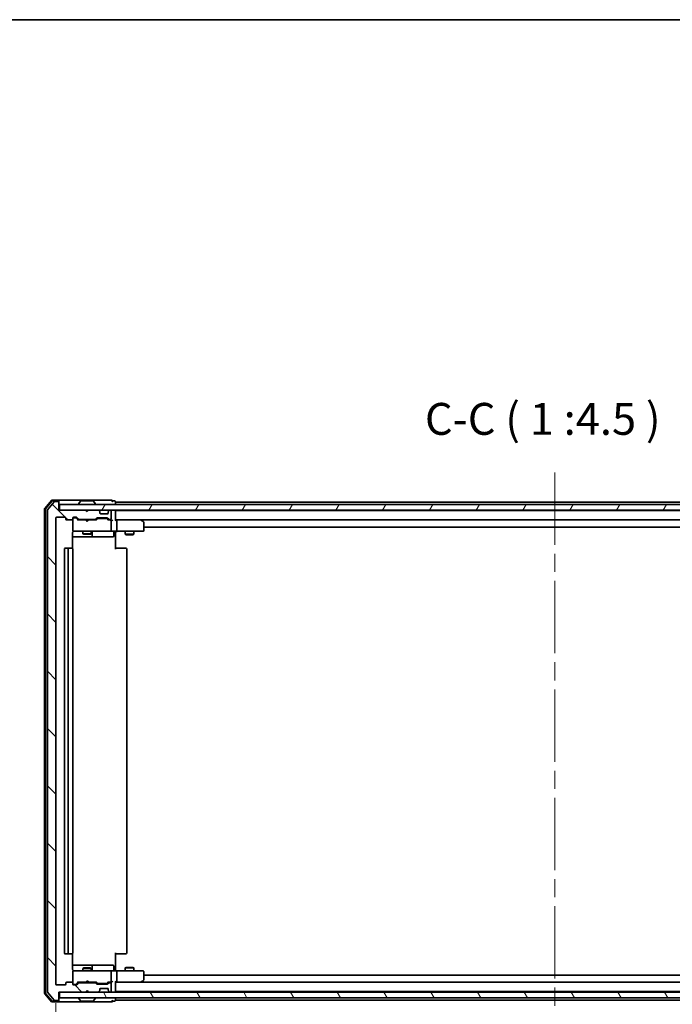
# Model space of a CAD drawing. Units: millimetres. Extents: x -922 to 7349, y 36 to 1300.
# Drawn here: x 1364 to 1595, y 953 to 1300 of the extents above; entities that cross this region are included whole.
import ezdxf

# ---------------------------------------------------------------- set-up
doc = ezdxf.new("R2010")
doc.units = ezdxf.units.MM
doc.header["$LTSCALE"] = 4.5
doc.linetypes.add('CHAIN', pattern=[0.3543, 0.2362, -0.0295, 0.0591, -0.0295])
doc.layers.get('Defpoints').update_dxf_attribs({"lineweight": 25})
for name, color, linetype, lineweight in [('Border (ISO)', 7, 'Continuous', 35), ('Centerline (ISO)', 131, 'Continuous', 18), ('Dimension (ISO)', 7, 'Continuous', 18), ('Hatch (ISO)', 1, 'Continuous', 18), ('Symbol (ISO)', 7, 'Continuous', 18), ('Visible (ISO)', 7, 'Continuous', 35)]:
    doc.layers.add(name, color=color, linetype=linetype, lineweight=lineweight)
doc.styles.add('Note Text (TK)', font='MS PGothic.ttf')
doc.dimstyles.new('Default - Method 1b (TK)', dxfattribs={"dimscale": 4.5, "dimtxt": 2.5, "dimasz": 2.5, "dimexe": 1, "dimexo": 1.5, "dimgap": 1, "dimtad": 1, "dimrnd": 1e-08, "dimdsep": 46, "dimtxsty": 'Note Text (TK)', "dimblk": 'OPEN', "dimcen": 0.09, "dimdle": 5, "dimclrd": 100, "dimclre": 100, "dimclrt": 7, "dimadec": 1, "dimazin": 1, "dimtfac": 1, "dimtmove": 0, "dimatfit": 3, "dimldrblk": 'OPEN', "dimfxl": 1, "dimtolj": 1, "dimlwd": -1, "dimlwe": -1, "dimarcsym": 0})

# ---------------------------------------------------------------- blocks, each defined once
blk = doc.blocks.new('Borders tk図枠')
at = {"layer": 'Border (ISO)'}
blk.add_line((14.5, 289), (405.5, 289), dxfattribs=at)
blk = doc.blocks.new('_Open')
at = {"color": 0, "linetype": 'ByBlock', "lineweight": -2}
for p, q in [((-1, 0.167), (0, 0)), ((-1, -0.167), (0, 0)), ((0, 0), (-1, 0))]:
    blk.add_line(p, q, dxfattribs=at)
blk = doc.blocks.new('*D12')
at = {"layer": 'Defpoints', "color": 0}
for p in [(1377.15, 960.38), (1729.15, 960.38), (1729.15, 905.58)]:
    blk.add_point(p, dxfattribs=at)
at = {"layer": 'Dimension (ISO)', "color": 100}
for p, q in [((1377.15, 953.63), (1377.15, 901.08)), ((1729.15, 953.63), (1729.15, 901.08)), ((1388.4, 905.58), (1717.9, 905.58))]:
    blk.add_line(p, q, dxfattribs=at)
at = {"layer": 'Dimension (ISO)', "color": 100, "xscale": 11.25, "yscale": 11.25, "zscale": 11.25, "rotation": 180}
blk.add_blockref('_Open', (1377.15, 905.58), dxfattribs=at)
at = {"layer": 'Dimension (ISO)', "color": 100, "xscale": 11.25, "yscale": 11.25, "zscale": 11.25}
blk.add_blockref('_Open', (1729.15, 905.58), dxfattribs=at)
at = {"layer": 'Dimension (ISO)', "color": 7, "insert": (1541.7, 915.71), "char_height": 11.25, "attachment_point": 4, "style": 'Note Text (TK)'}
blk.add_mtext('\\A1;352', dxfattribs=at)

msp = doc.modelspace()

# ---------------------------------------------------------------- hatches: boundary and pattern name
at = {"layer": 'Hatch (ISO)'}
h = msp.add_hatch(dxfattribs=at)
h.set_pattern_fill('ANSI31', color=256, scale=114.3, angle=90.00021, style=0)
h.set_pattern_definition([(135.0002, (0, 0), (-10.10275, -10.10283), [])])
edge = h.paths.add_edge_path()
edge.add_ellipse((1377.8451, 1130.284), major_axis=(0, 0.3), ratio=1, start_angle=270, end_angle=360)
edge.add_line((1377.8451, 1130.584), (1376.7856, 1130.584))
edge.add_ellipse((1376.7856, 1130.284), major_axis=(-0.3, 0), ratio=1, start_angle=270, end_angle=320.194429)
edge.add_line((1376.5551, 1130.476), (1374.2146, 1127.6674))
edge.add_ellipse((1374.4451, 1127.4754), major_axis=(-0.1921, -0.2305), ratio=1, start_angle=270, end_angle=309.805571)
edge.add_line((1374.1451, 1127.4754), (1374.1451, 957.6926))
edge.add_ellipse((1374.4451, 957.6926), major_axis=(0, -0.3), ratio=1, start_angle=270, end_angle=309.805571)
edge.add_line((1374.2146, 957.5005), (1376.5551, 954.6919))
edge.add_ellipse((1376.7856, 954.884), major_axis=(0.1921, -0.2305), ratio=1, start_angle=270, end_angle=320.194429)
edge.add_line((1376.7856, 954.584), (1377.8451, 954.584))
edge.add_ellipse((1377.8451, 954.884), major_axis=(0.3, 0), ratio=1, start_angle=270, end_angle=360)
edge.add_line((1378.1451, 954.884), (1378.1451, 957.584))
edge.add_line((1378.1451, 957.584), (1387.6451, 957.584))
edge.add_line((1387.6451, 957.584), (1388.1451, 958.084))
edge.add_line((1388.1451, 958.084), (1388.6451, 957.584))
edge.add_line((1388.6451, 957.584), (1392.0208, 957.584))
edge.add_ellipse((1392.0208, 957.884), major_axis=(0.3, 0), ratio=1, start_angle=270, end_angle=315)
edge.add_line((1392.233, 957.6718), (1392.5572, 957.9961))
edge.add_ellipse((1392.3451, 958.2082), major_axis=(0.2121, 0.2121), ratio=1, start_angle=270, end_angle=315)
edge.add_line((1392.6451, 958.2082), (1392.6451, 958.584))
edge.add_ellipse((1392.9451, 958.584), major_axis=(0, 0.3), ratio=1, start_angle=0, end_angle=90, ccw=False)
edge.add_line((1392.9451, 958.884), (1395.3451, 958.884))
edge.add_ellipse((1395.3451, 958.584), major_axis=(0.3, 0), ratio=1, start_angle=0, end_angle=90, ccw=False)
edge.add_line((1395.6451, 958.584), (1395.6451, 958.2082))
edge.add_ellipse((1395.9451, 958.2082), major_axis=(0, -0.3), ratio=1, start_angle=270, end_angle=315)
edge.add_line((1395.733, 957.9961), (1396.0572, 957.6718))
edge.add_ellipse((1396.2693, 957.884), major_axis=(0.2121, -0.2121), ratio=1, start_angle=270, end_angle=315)
edge.add_line((1396.2693, 957.584), (1396.3451, 957.584))
edge.add_ellipse((1396.3451, 957.884), major_axis=(0.3, 0), ratio=1, start_angle=270, end_angle=360)
edge.add_line((1396.6451, 957.884), (1396.6451, 960.584))
edge.add_ellipse((1396.3451, 960.584), major_axis=(0, 0.3), ratio=1, start_angle=270, end_angle=360)
edge.add_line((1396.3451, 960.884), (1395.9693, 960.884))
edge.add_ellipse((1395.9693, 960.584), major_axis=(-0.3, 0), ratio=1, start_angle=270, end_angle=315)
edge.add_line((1395.7572, 960.7961), (1395.433, 960.4718))
edge.add_ellipse((1395.2208, 960.684), major_axis=(-0.2121, -0.2121), ratio=1, start_angle=45, end_angle=90, ccw=False)
edge.add_line((1395.2208, 960.384), (1391.7193, 960.384))
edge.add_ellipse((1391.7193, 960.684), major_axis=(-0.3, 0), ratio=1, start_angle=45, end_angle=90, ccw=False)
edge.add_line((1391.5072, 960.4718), (1391.183, 960.7961))
edge.add_ellipse((1390.9708, 960.584), major_axis=(-0.2121, 0.2121), ratio=1, start_angle=270, end_angle=315)
edge.add_line((1390.9708, 960.884), (1385.3193, 960.884))
edge.add_ellipse((1385.3193, 960.584), major_axis=(-0.3, 0), ratio=1, start_angle=270, end_angle=315)
edge.add_line((1385.1072, 960.7961), (1384.483, 960.1718))
edge.add_ellipse((1384.2708, 960.384), major_axis=(-0.2121, -0.2121), ratio=1, start_angle=45, end_angle=90, ccw=False)
edge.add_line((1384.2708, 960.084), (1383.4451, 960.084))
edge.add_ellipse((1383.4451, 960.384), major_axis=(-0.3, 0), ratio=1, start_angle=0, end_angle=90, ccw=False)
edge.add_line((1383.1451, 960.384), (1383.1451, 960.784))
edge.add_ellipse((1382.8451, 960.784), major_axis=(0, 0.3), ratio=1, start_angle=270, end_angle=360)
edge.add_line((1382.8451, 961.084), (1380.9451, 961.084))
edge.add_ellipse((1380.9451, 960.784), major_axis=(-0.3, 0), ratio=1, start_angle=270, end_angle=360)
edge.add_line((1380.6451, 960.784), (1380.6451, 960.384))
edge.add_ellipse((1380.3451, 960.384), major_axis=(0, -0.3), ratio=1, start_angle=0, end_angle=90, ccw=False)
edge.add_line((1380.3451, 960.084), (1377.4451, 960.084))
edge.add_ellipse((1377.4451, 960.384), major_axis=(-0.3, 0), ratio=1, start_angle=0, end_angle=90, ccw=False)
edge.add_line((1377.1451, 960.384), (1377.1451, 1124.784))
edge.add_ellipse((1377.4451, 1124.784), major_axis=(0, 0.3), ratio=1, start_angle=0, end_angle=90, ccw=False)
edge.add_line((1377.4451, 1125.084), (1380.3451, 1125.084))
edge.add_ellipse((1380.3451, 1124.784), major_axis=(0.3, 0), ratio=1, start_angle=0, end_angle=90, ccw=False)
edge.add_line((1380.6451, 1124.784), (1380.6451, 1124.384))
edge.add_ellipse((1380.9451, 1124.384), major_axis=(0, -0.3), ratio=1, start_angle=270, end_angle=360)
edge.add_line((1380.9451, 1124.084), (1382.8451, 1124.084))
edge.add_ellipse((1382.8451, 1124.384), major_axis=(0.3, 0), ratio=1, start_angle=270, end_angle=360)
edge.add_line((1383.1451, 1124.384), (1383.1451, 1124.784))
edge.add_ellipse((1383.4451, 1124.784), major_axis=(0, 0.3), ratio=1, start_angle=0, end_angle=90, ccw=False)
edge.add_line((1383.4451, 1125.084), (1384.2708, 1125.084))
edge.add_ellipse((1384.2708, 1124.784), major_axis=(0.3, 0), ratio=1, start_angle=45, end_angle=90, ccw=False)
edge.add_line((1384.483, 1124.9961), (1385.1072, 1124.3718))
edge.add_ellipse((1385.3193, 1124.584), major_axis=(0.2121, -0.2121), ratio=1, start_angle=270, end_angle=315)
edge.add_line((1385.3193, 1124.284), (1390.9708, 1124.284))
edge.add_ellipse((1390.9708, 1124.584), major_axis=(0.3, 0), ratio=1, start_angle=270, end_angle=315)
edge.add_line((1391.183, 1124.3718), (1391.5072, 1124.6961))
edge.add_ellipse((1391.7193, 1124.484), major_axis=(0.2121, 0.2121), ratio=1, start_angle=45, end_angle=90, ccw=False)
edge.add_line((1391.7193, 1124.784), (1395.2208, 1124.784))
edge.add_ellipse((1395.2208, 1124.484), major_axis=(0.3, 0), ratio=1, start_angle=45, end_angle=90, ccw=False)
edge.add_line((1395.433, 1124.6961), (1395.7572, 1124.3718))
edge.add_ellipse((1395.9693, 1124.584), major_axis=(0.2121, -0.2121), ratio=1, start_angle=270, end_angle=315)
edge.add_line((1395.9693, 1124.284), (1396.3451, 1124.284))
edge.add_ellipse((1396.3451, 1124.584), major_axis=(0.3, 0), ratio=1, start_angle=270, end_angle=360)
edge.add_line((1396.6451, 1124.584), (1396.6451, 1127.284))
edge.add_ellipse((1396.3451, 1127.284), major_axis=(0, 0.3), ratio=1, start_angle=270, end_angle=360)
edge.add_line((1396.3451, 1127.584), (1396.2693, 1127.584))
edge.add_ellipse((1396.2693, 1127.284), major_axis=(-0.3, 0), ratio=1, start_angle=270, end_angle=315)
edge.add_line((1396.0572, 1127.4961), (1395.733, 1127.1718))
edge.add_ellipse((1395.9451, 1126.9597), major_axis=(-0.2121, -0.2121), ratio=1, start_angle=270, end_angle=315)
edge.add_line((1395.6451, 1126.9597), (1395.6451, 1126.584))
edge.add_ellipse((1395.3451, 1126.584), major_axis=(0, -0.3), ratio=1, start_angle=0, end_angle=90, ccw=False)
edge.add_line((1395.3451, 1126.284), (1392.9451, 1126.284))
edge.add_ellipse((1392.9451, 1126.584), major_axis=(-0.3, 0), ratio=1, start_angle=0, end_angle=90, ccw=False)
edge.add_line((1392.6451, 1126.584), (1392.6451, 1126.9597))
edge.add_ellipse((1392.3451, 1126.9597), major_axis=(0, 0.3), ratio=1, start_angle=270, end_angle=315)
edge.add_line((1392.5572, 1127.1718), (1392.233, 1127.4961))
edge.add_ellipse((1392.0208, 1127.284), major_axis=(-0.2121, 0.2121), ratio=1, start_angle=270, end_angle=315)
edge.add_line((1392.0208, 1127.584), (1388.6451, 1127.584))
edge.add_line((1388.6451, 1127.584), (1388.1451, 1127.084))
edge.add_line((1388.1451, 1127.084), (1387.6451, 1127.584))
edge.add_line((1387.6451, 1127.584), (1378.1451, 1127.584))
edge.add_line((1378.1451, 1127.584), (1378.1451, 1130.284))
h = msp.add_hatch(dxfattribs=at)
h.set_pattern_fill('ANSI31', color=256, scale=114.3, angle=14.999978, style=0)
h.set_pattern_definition([(60, (0, 0), (-12.37334, 7.14375), [])])
h.paths.add_polyline_path([(1727.8451, 1127.584), (1727.8451, 1129.584), (1378.4451, 1129.584), (1378.4451, 1127.584)])
h = msp.add_hatch(dxfattribs=at)
h.set_pattern_fill('ANSI31', color=256, scale=114.3, angle=75.000175, style=0)
h.set_pattern_definition([(120.0002, (0, 0), (-12.37332, -7.14379), [])])
h.paths.add_polyline_path([(1727.8451, 955.584), (1727.8451, 957.584), (1378.4451, 957.584), (1378.4451, 955.584)])

# ---------------------------------------------------------------- linework, layer by layer
at = {"layer": 'Centerline (ISO)', "linetype": 'CHAIN', "ltscale": 23.990969}
msp.add_line((1553.1451, 1140.834), (1553.1451, 944.334), dxfattribs=at)
at = {"layer": 'Visible (ISO)'}
for p, q in [((1375.5551, 1130.976), (1373.2146, 1128.1674)), ((1375.6956, 1130.676), (1373.5146, 1128.0588)), ((1376.5551, 1130.476), (1374.2146, 1127.6674)), ((1377.8451, 1131.084), (1375.7856, 1131.084)), ((1377.8451, 1130.784), (1375.9261, 1130.784)), ((1377.8451, 1130.584), (1376.7856, 1130.584)), ((1393.1451, 1131.084), (1377.8451, 1131.084)), ((1378.1451, 1130.784), (1378.1451, 1130.484)), ((1378.1451, 1130.284), (1378.1451, 1130.484)), ((1378.1451, 1127.584), (1378.1451, 1130.284)), ((1727.8451, 1129.584), (1378.4451, 1129.584)), ((1378.4451, 1129.584), (1378.4451, 1127.584)), ((1385.2451, 1129.684), (1385.2451, 1129.7247)), ((1385.8359, 1130.693), (1385.2774, 1129.8337)), ((1390.2865, 1130.784), (1386.0036, 1130.784)), ((1390.4542, 1130.693), (1391.0128, 1129.8337)), ((1391.0451, 1129.684), (1391.0451, 1129.7247)), ((1396.8451, 1131.084), (1393.1451, 1131.084)), ((1397.8451, 1130.784), (1397.1451, 1130.784)), ((1398.1451, 1130.384), (1398.1451, 1130.484)), ((1398.1451, 1130.084), (1398.1451, 1130.384)), ((1708.1451, 1130.384), (1398.1451, 1130.384)), ((1398.1451, 1129.584), (1398.1451, 1130.084)), ((1373.1451, 1127.9754), (1373.1451, 957.1926)), ((1373.4451, 1127.8667), (1373.4451, 957.3012)), ((1374.1451, 1127.4754), (1374.1451, 957.6926)), ((1377.4451, 1125.084), (1380.3451, 1125.084)), ((1387.6451, 1127.584), (1378.1451, 1127.584)), ((1378.4451, 1127.584), (1727.8451, 1127.584)), ((1383.4451, 1125.084), (1384.2708, 1125.084)), ((1388.1451, 1127.084), (1387.6451, 1127.584)), ((1387.8189, 1127.4961), (1387.731, 1127.584)), ((1387.8189, 1127.4961), (1388.1881, 1127.1269)), ((1388.6451, 1127.584), (1388.1451, 1127.084)), ((1392.0208, 1127.584), (1388.6451, 1127.584)), ((1392.5572, 1127.1718), (1392.233, 1127.4961)), ((1392.5777, 1127.1514), (1392.5572, 1127.1718)), ((1392.6451, 1126.584), (1392.6451, 1126.9597)), ((1395.3451, 1126.284), (1392.9451, 1126.284)), ((1395.6451, 1126.9597), (1395.6451, 1126.584)), ((1395.733, 1127.1718), (1395.7125, 1127.1514)), ((1396.0572, 1127.4961), (1395.733, 1127.1718)), ((1396.3451, 1127.584), (1396.2693, 1127.584)), ((1396.6451, 1124.584), (1396.6451, 1127.284)), ((1398.1451, 1127.384), (1398.1451, 1127.584)), ((1398.1451, 1127.284), (1398.1451, 1127.384)), ((1708.1451, 1127.384), (1398.1451, 1127.384)), ((1398.1451, 1123.9961), (1398.1451, 1127.284)), ((1377.1451, 960.384), (1377.1451, 1124.784)), ((1380.6451, 1124.784), (1380.6451, 1124.384)), ((1380.9451, 1124.084), (1382.8451, 1124.084)), ((1383.1451, 1124.384), (1383.1451, 1124.784)), ((1383.1451, 1124.384), (1383.1451, 1120.384)), ((1383.9343, 1124.884), (1383.4451, 1124.884)), ((1384.0708, 1124.884), (1383.9343, 1124.884)), ((1384.283, 1124.7961), (1384.9951, 1124.084)), ((1384.483, 1124.9961), (1385.1072, 1124.3718)), ((1387.731, 1124.084), (1384.819, 1124.084)), ((1385.3193, 1124.284), (1390.9708, 1124.284)), ((1386.6451, 1124.284), (1386.6451, 1124.084)), ((1387.791, 1124.024), (1387.731, 1124.084)), ((1388.231, 1123.584), (1387.791, 1124.024)), ((1388.231, 1123.584), (1388.671, 1124.024)), ((1388.731, 1124.084), (1388.671, 1124.024)), ((1391.4712, 1124.084), (1388.731, 1124.084)), ((1389.6451, 1124.284), (1389.6451, 1124.084)), ((1391.183, 1124.3718), (1391.5072, 1124.6961)), ((1391.2951, 1124.084), (1391.7072, 1124.4961)), ((1391.7193, 1124.784), (1395.2208, 1124.784)), ((1392.0628, 1124.584), (1391.9194, 1124.584)), ((1394.8774, 1124.584), (1392.0628, 1124.584)), ((1395.0208, 1124.584), (1394.8774, 1124.584)), ((1395.233, 1124.4961), (1395.6451, 1124.084)), ((1395.433, 1124.6961), (1395.7572, 1124.3718)), ((1396.3451, 1124.084), (1395.469, 1124.084)), ((1395.9693, 1124.284), (1396.3451, 1124.284)), ((1396.7208, 1124.084), (1396.3451, 1124.084)), ((1396.6451, 1120.384), (1396.6451, 1123.784)), ((1398.5208, 1124.084), (1398.1451, 1124.084)), ((1407.1118, 1124.084), (1398.5208, 1124.084)), ((1398.5208, 1124.084), (1707.7693, 1124.084)), ((1398.6451, 1123.784), (1398.6451, 1120.384)), ((1407.0817, 1123.784), (1407.2373, 1123.9396)), ((1407.2918, 1124.024), (1407.2118, 1124.084)), ((1408.0251, 1123.474), (1407.2918, 1124.024)), ((1408.1451, 1120.384), (1408.1451, 1123.234)), ((1408.1451, 1121.584), (1698.1451, 1121.584)), ((1383.0553, 1113.998), (1383.0553, 1119.584)), ((1383.1451, 1120.384), (1383.1451, 1120.3606)), ((1383.4451, 1120.084), (1384.3305, 1120.084)), ((1384.3305, 1120.084), (1395.5269, 1120.084)), ((1386.6451, 1120.084), (1386.6451, 1119.234)), ((1386.6451, 1119.234), (1389.6451, 1119.234)), ((1386.9518, 1119.0806), (1386.6451, 1119.234)), ((1389.3384, 1119.0806), (1386.9518, 1119.0806)), ((1389.3384, 1119.0806), (1389.6451, 1119.234)), ((1389.6451, 1120.084), (1389.6451, 1119.234)), ((1389.9396, 1118.384), (1389.9396, 1119.784)), ((1395.5269, 1120.084), (1396.3451, 1120.084)), ((1398.5208, 1120.084), (1396.3451, 1120.084)), ((1397.5438, 1119.784), (1397.5438, 1118.384)), ((1398.1451, 1120.0762), (1398.1451, 1119.8589)), ((1398.1451, 1119.584), (1398.1451, 1119.8589)), ((1398.1451, 1119.584), (1398.1451, 1113.784)), ((1398.5208, 1120.084), (1407.0817, 1120.084)), ((1401.6451, 1120.084), (1401.6451, 1119.034)), ((1401.6451, 1119.034), (1404.6451, 1119.034)), ((1401.9518, 1118.8806), (1401.6451, 1119.034)), ((1404.3384, 1118.8806), (1401.9518, 1118.8806)), ((1404.3384, 1118.8806), (1404.6451, 1119.034)), ((1404.6451, 1120.084), (1404.6451, 1119.034)), ((1407.0817, 1120.084), (1407.8451, 1120.084)), ((1383.0553, 1118.084), (1389.468, 1118.084)), ((1389.468, 1118.084), (1389.6396, 1118.084)), ((1389.6396, 1118.084), (1393.3141, 1118.084)), ((1393.3141, 1118.084), (1397.2438, 1118.084)), ((1380.1451, 1113.784), (1380.1451, 971.384)), ((1381.7451, 1114.084), (1380.4451, 1114.084)), ((1381.4451, 1113.784), (1381.4451, 971.384)), ((1381.938, 1114.084), (1381.7451, 1114.084)), ((1381.938, 1114.084), (1382.0794, 1114.084)), ((1382.7865, 1114.084), (1382.0794, 1114.084)), ((1382.7865, 1114.084), (1382.8451, 1114.084)), ((1383.1451, 971.384), (1383.1451, 1113.784)), ((1398.1451, 1114.084), (1398.5593, 1114.084)), ((1400.938, 1114.084), (1398.5593, 1114.084)), ((1400.938, 1114.084), (1401.0794, 1114.084)), ((1401.7865, 1114.084), (1401.0794, 1114.084)), ((1401.7865, 1114.084), (1401.8451, 1114.084)), ((1402.1451, 971.384), (1402.1451, 1113.784)), ((1380.4451, 971.084), (1381.7451, 971.084)), ((1381.7451, 971.084), (1381.938, 971.084)), ((1382.0794, 971.084), (1381.938, 971.084)), ((1382.0794, 971.084), (1382.7865, 971.084)), ((1382.8451, 971.084), (1382.7865, 971.084)), ((1383.0553, 965.584), (1383.0553, 971.1699)), ((1398.1451, 971.384), (1398.1451, 965.584)), ((1398.5593, 971.084), (1398.1451, 971.084)), ((1398.5593, 971.084), (1400.938, 971.084)), ((1401.0794, 971.084), (1400.938, 971.084)), ((1401.0794, 971.084), (1401.7865, 971.084)), ((1401.8451, 971.084), (1401.7865, 971.084)), ((1389.468, 967.084), (1383.0553, 967.084)), ((1386.9518, 966.0873), (1386.6451, 965.934)), ((1389.6451, 965.934), (1386.6451, 965.934)), ((1386.6451, 965.084), (1386.6451, 965.934)), ((1386.9518, 966.0873), (1389.3384, 966.0873)), ((1389.3384, 966.0873), (1389.6451, 965.934)), ((1389.6396, 967.084), (1389.468, 967.084)), ((1393.3141, 967.084), (1389.6396, 967.084)), ((1389.6451, 965.084), (1389.6451, 965.934)), ((1389.9396, 965.384), (1389.9396, 966.784)), ((1397.2438, 967.084), (1393.3141, 967.084)), ((1397.5438, 965.384), (1397.5438, 966.784)), ((1398.1451, 965.309), (1398.1451, 965.584)), ((1398.1451, 965.309), (1398.1451, 965.0917)), ((1401.9518, 966.2873), (1401.6451, 966.134)), ((1404.6451, 966.134), (1401.6451, 966.134)), ((1401.6451, 965.084), (1401.6451, 966.134)), ((1401.9518, 966.2873), (1404.3384, 966.2873)), ((1404.3384, 966.2873), (1404.6451, 966.134)), ((1404.6451, 965.084), (1404.6451, 966.134)), ((1383.1451, 964.8073), (1383.1451, 964.784)), ((1383.1451, 964.784), (1383.1451, 960.784)), ((1384.3305, 965.084), (1383.4451, 965.084)), ((1395.5269, 965.084), (1384.3305, 965.084)), ((1396.3451, 965.084), (1395.5269, 965.084)), ((1396.3451, 965.084), (1398.5208, 965.084)), ((1396.6451, 961.384), (1396.6451, 964.784)), ((1407.0817, 965.084), (1398.5208, 965.084)), ((1398.6451, 964.784), (1398.6451, 961.384)), ((1407.8451, 965.084), (1407.0817, 965.084)), ((1408.1451, 961.934), (1408.1451, 964.784)), ((1698.1451, 963.584), (1408.1451, 963.584)), ((1380.3451, 960.084), (1377.4451, 960.084)), ((1380.6451, 960.784), (1380.6451, 960.384)), ((1382.8451, 961.084), (1380.9451, 961.084)), ((1383.1451, 960.384), (1383.1451, 960.784)), ((1383.4451, 960.284), (1383.9343, 960.284)), ((1384.2708, 960.084), (1383.4451, 960.084)), ((1383.9343, 960.284), (1384.0708, 960.284)), ((1384.283, 960.3719), (1384.9951, 961.084)), ((1385.1072, 960.7961), (1384.483, 960.1718)), ((1384.819, 961.084), (1387.731, 961.084)), ((1390.9708, 960.884), (1385.3193, 960.884)), ((1386.6451, 960.884), (1386.6451, 961.084)), ((1387.731, 961.084), (1387.791, 961.144)), ((1388.231, 961.584), (1387.791, 961.144)), ((1388.231, 961.584), (1388.671, 961.144)), ((1388.671, 961.144), (1388.731, 961.084)), ((1388.731, 961.084), (1391.4712, 961.084)), ((1389.6451, 960.884), (1389.6451, 961.084)), ((1391.5072, 960.4718), (1391.183, 960.7961)), ((1391.2951, 961.084), (1391.7072, 960.6719)), ((1395.2208, 960.384), (1391.7193, 960.384)), ((1391.9194, 960.584), (1392.0628, 960.584)), ((1392.0628, 960.584), (1394.8774, 960.584)), ((1392.6451, 958.2082), (1392.6451, 958.584)), ((1392.9451, 958.884), (1395.3451, 958.884)), ((1394.8774, 960.584), (1395.0208, 960.584)), ((1395.6451, 961.084), (1395.233, 960.6719)), ((1395.7572, 960.7961), (1395.433, 960.4718)), ((1395.469, 961.084), (1396.3451, 961.084)), ((1395.6451, 958.584), (1395.6451, 958.2082)), ((1396.3451, 960.884), (1395.9693, 960.884)), ((1396.3451, 961.084), (1396.7208, 961.084)), ((1396.6451, 957.884), (1396.6451, 960.584)), ((1398.1451, 957.884), (1398.1451, 961.1718)), ((1398.1451, 961.084), (1398.5208, 961.084)), ((1398.5208, 961.084), (1407.1118, 961.084)), ((1707.7693, 961.084), (1398.5208, 961.084)), ((1407.0817, 961.384), (1407.2373, 961.2284)), ((1407.2118, 961.084), (1407.2918, 961.144)), ((1407.2918, 961.144), (1408.0251, 961.694)), ((1373.2146, 957.0005), (1375.5551, 954.1919)), ((1373.5146, 957.1091), (1375.6956, 954.4919)), ((1374.2146, 957.5005), (1376.5551, 954.6919)), ((1378.1451, 954.884), (1378.1451, 957.584)), ((1378.1451, 957.584), (1387.6451, 957.584)), ((1727.8451, 957.584), (1378.4451, 957.584)), ((1378.4451, 957.584), (1378.4451, 955.584)), ((1378.4451, 955.584), (1727.8451, 955.584)), ((1385.2451, 955.484), (1385.2451, 955.4433)), ((1385.8359, 954.475), (1385.2774, 955.3343)), ((1387.6451, 957.584), (1388.1451, 958.084)), ((1387.731, 957.584), (1387.8189, 957.6718)), ((1387.8189, 957.6718), (1388.1881, 958.041)), ((1388.1451, 958.084), (1388.6451, 957.584)), ((1388.6451, 957.584), (1392.0208, 957.584)), ((1390.4542, 954.475), (1391.0128, 955.3343)), ((1391.0451, 955.484), (1391.0451, 955.4433)), ((1392.233, 957.6718), (1392.5572, 957.9961)), ((1392.5572, 957.9961), (1392.5777, 958.0166)), ((1395.7125, 958.0166), (1395.733, 957.9961)), ((1395.733, 957.9961), (1396.0572, 957.6718)), ((1396.2693, 957.584), (1396.3451, 957.584)), ((1398.1451, 957.784), (1398.1451, 957.884)), ((1398.1451, 957.584), (1398.1451, 957.784)), ((1398.1451, 957.784), (1708.1451, 957.784)), ((1398.1451, 955.084), (1398.1451, 955.584)), ((1398.1451, 954.784), (1398.1451, 955.084)), ((1375.7856, 954.084), (1377.8451, 954.084)), ((1375.9261, 954.384), (1377.8451, 954.384)), ((1376.7856, 954.584), (1377.8451, 954.584)), ((1377.8451, 954.084), (1393.1451, 954.084)), ((1378.1451, 954.684), (1378.1451, 954.884)), ((1378.1451, 954.684), (1378.1451, 954.384)), ((1386.0036, 954.384), (1390.2865, 954.384)), ((1393.1451, 954.084), (1396.8451, 954.084)), ((1397.1451, 954.384), (1397.8451, 954.384)), ((1398.1451, 954.684), (1398.1451, 954.784)), ((1398.1451, 954.784), (1708.1451, 954.784))]:
    msp.add_line(p, q, dxfattribs=at)
for centre, radius, start, end in [((1375.7856, 1130.784), 0.3, 90, 140.194429), ((1375.9261, 1130.484), 0.3, 90, 140.194429), ((1376.7856, 1130.284), 0.3, 90, 140.194429), ((1377.8451, 1130.784), 0.3, 0, 90), ((1377.8451, 1130.484), 0.3, 0, 90), ((1377.8451, 1130.284), 0.3, 0, 90), ((1385.4451, 1129.7247), 0.2, 146.976132, 180), ((1385.3451, 1129.684), 0.1, 180, 270), ((1386.0036, 1130.584), 0.2, 90, 146.976132), ((1390.2865, 1130.584), 0.2, 33.023868, 90), ((1390.9451, 1129.684), 0.1, 270, 0), ((1390.8451, 1129.7247), 0.2, 0, 33.023868), ((1396.8451, 1130.784), 0.3, 0, 90), ((1396.8451, 1130.784), 0.3, 270, 0), ((1397.8451, 1130.484), 0.3, 0, 90), ((1373.4451, 1127.9754), 0.3, 140.194429, 180), ((1373.7451, 1127.8667), 0.3, 140.194429, 180), ((1374.4451, 1127.4754), 0.3, 140.194429, 180), ((1377.4451, 1124.784), 0.3, 90, 180), ((1380.3451, 1124.784), 0.3, 0, 90), ((1383.4451, 1124.784), 0.3, 90, 180), ((1384.2708, 1124.784), 0.3, 45, 90), ((1388.031, 1127.284), 0.3, 135, 146.686674), ((1392.0208, 1127.284), 0.3, 45, 90), ((1392.3451, 1126.9597), 0.3, 0, 45), ((1392.9451, 1126.584), 0.3, 180, 270), ((1395.3451, 1126.584), 0.3, 270, 0), ((1395.9451, 1126.9597), 0.3, 135, 180), ((1396.2693, 1127.284), 0.3, 90, 135), ((1396.3451, 1127.284), 0.3, 0, 90), ((1397.8451, 1127.284), 0.3, 0, 90), ((1380.9451, 1124.384), 0.3, 180, 270), ((1382.8451, 1124.384), 0.3, 270, 0), ((1383.4451, 1124.584), 0.3, 90, 180), ((1385.3193, 1124.584), 0.3, 225, 270), ((1390.9708, 1124.584), 0.3, 270, 315), ((1391.7193, 1124.484), 0.3, 90, 135), ((1395.2208, 1124.484), 0.3, 45, 90), ((1395.9693, 1124.584), 0.3, 225, 270), ((1396.3451, 1124.584), 0.3, 270, 0), ((1396.3451, 1123.784), 0.3, 66.562016, 90), ((1396.3451, 1123.784), 0.3, 0, 31.244455), ((1407.1118, 1123.784), 0.3, 66.562004, 90), ((1407.1118, 1123.784), 0.3, 53.130102, 66.562021), ((1407.8451, 1123.234), 0.3, 0, 53.130102), ((1383.4451, 1120.384), 0.3, 180, 270), ((1383.4451, 1120.3586), 0.3, 180, 284.477512), ((1383.6451, 1119.584), 0.5, 90, 104.477512), ((1389.6396, 1118.384), 0.3, 270, 0), ((1390.2396, 1119.784), 0.3, 90, 180), ((1396.3451, 1120.384), 0.3, 270, 0), ((1397.2438, 1118.384), 0.3, 270, 0), ((1397.8438, 1119.784), 0.3, 90, 180), ((1407.8451, 1120.384), 0.3, 270, 0), ((1380.4451, 1113.784), 0.3, 90, 180), ((1381.7451, 1113.784), 0.3, 90, 180), ((1382.8451, 1113.784), 0.3, 0, 90), ((1401.8451, 1113.784), 0.3, 0, 90), ((1380.4451, 971.384), 0.3, 180, 270), ((1381.7451, 971.384), 0.3, 180, 270), ((1382.8451, 971.384), 0.3, 270, 0), ((1401.8451, 971.384), 0.3, 270, 0), ((1389.6396, 966.784), 0.3, 0, 90), ((1390.2396, 965.384), 0.3, 180, 270), ((1397.2438, 966.784), 0.3, 0, 90), ((1397.8438, 965.384), 0.3, 180, 270), ((1383.4451, 964.8094), 0.3, 75.522488, 180), ((1383.4451, 964.784), 0.3, 90, 180), ((1383.6451, 965.584), 0.5, 255.522488, 270), ((1396.3451, 964.784), 0.3, 0, 90), ((1407.8451, 964.784), 0.3, 0, 90), ((1407.8451, 961.934), 0.3, 306.869898, 0), ((1377.4451, 960.384), 0.3, 180, 270), ((1380.3451, 960.384), 0.3, 270, 0), ((1380.9451, 960.784), 0.3, 90, 180), ((1382.8451, 960.784), 0.3, 0, 90), ((1383.4451, 960.584), 0.3, 180, 270), ((1383.4451, 960.384), 0.3, 180, 270), ((1384.2708, 960.384), 0.3, 270, 315), ((1385.3193, 960.584), 0.3, 90, 135), ((1390.9708, 960.584), 0.3, 45, 90), ((1391.7193, 960.684), 0.3, 225, 270), ((1392.9451, 958.584), 0.3, 90, 180), ((1395.2208, 960.684), 0.3, 270, 315), ((1395.3451, 958.584), 0.3, 0, 90), ((1395.9693, 960.584), 0.3, 90, 135), ((1396.3451, 961.384), 0.3, 270, 293.437996), ((1396.3451, 960.584), 0.3, 0, 90), ((1396.3451, 961.384), 0.3, 328.755545, 0), ((1407.1118, 961.384), 0.3, 270, 293.437984), ((1407.1118, 961.384), 0.3, 293.437984, 306.869898), ((1373.4451, 957.1926), 0.3, 180, 219.805571), ((1373.7451, 957.3012), 0.3, 180, 219.805571), ((1374.4451, 957.6926), 0.3, 180, 219.805571), ((1385.3451, 955.484), 0.1, 90, 180), ((1385.4451, 955.4433), 0.2, 180, 213.023868), ((1388.031, 957.884), 0.3, 213.313326, 225), ((1390.9451, 955.484), 0.1, 0, 90), ((1390.8451, 955.4433), 0.2, 326.976132, 0), ((1392.0208, 957.884), 0.3, 270, 315), ((1392.3451, 958.2082), 0.3, 315, 0), ((1395.9451, 958.2082), 0.3, 180, 225), ((1396.2693, 957.884), 0.3, 225, 270), ((1396.3451, 957.884), 0.3, 270, 0), ((1397.8451, 957.884), 0.3, 270, 0), ((1375.7856, 954.384), 0.3, 219.805571, 270), ((1375.9261, 954.684), 0.3, 219.805571, 270), ((1376.7856, 954.884), 0.3, 219.805571, 270), ((1377.8451, 954.884), 0.3, 270, 0), ((1377.8451, 954.684), 0.3, 270, 0), ((1377.8451, 954.384), 0.3, 270, 0), ((1386.0036, 954.584), 0.2, 213.023868, 270), ((1390.2865, 954.584), 0.2, 270, 326.976132), ((1396.8451, 954.384), 0.3, 0, 90), ((1396.8451, 954.384), 0.3, 270, 0), ((1397.8451, 954.684), 0.3, 270, 0)]:
    msp.add_arc(centre, radius, start, end, dxfattribs=at)
for centre, major_axis, ratio, start_param, end_param in [((1384.0708, 1124.584), (0.3, 0), 0.99985076, 0.78532354, 1.57079633), ((1384.7159, 1123.784), (-0.1246, -0.2958), 0.40041045, 3.30861727, 3.95211838), ((1391.5743, 1123.784), (0.1246, -0.2958), 0.40041045, 2.33106693, 2.97456804), ((1391.9194, 1124.284), (-0.3, 0), 0.99985076, 4.71238898, 5.49786177), ((1395.0208, 1124.284), (0.3, 0), 0.99985076, 0.78532354, 1.57079633), ((1395.3659, 1123.784), (-0.1246, -0.2958), 0.40041045, 3.30861727, 3.95211838), ((1396.3129, 1123.784), (0.6487, 0.2044), 0.33843751, 1.23011504, 1.46454615), ((1396.3451, 1123.8065), (0.2515, 0.483), 0.33843751, 4.88684285, 5.16156968), ((1396.7208, 1123.784), (0.4243, 0), 0.70710678, 0.78539816, 1.57079633), ((1397.0208, 1123.784), (0.2772, -0.2772), 0.41421356, 1.17809725, 1.96349541), ((1397.8451, 1123.784), (0.2772, 0.2772), 0.41421356, 5.10508806, 5.89048623), ((1398.5208, 1123.784), (0, 0.3), 0.41421356, 4.71238898, 6.28318531), ((1407.0817, 1123.8065), (-0.2411, 0.4823), 0.37002441, 4.52944541, 4.80417225), ((1398.5208, 1120.384), (0, 0.3), 0.41421356, 3.14159265, 4.71238898), ((1398.5208, 964.784), (0, 0.3), 0.41421356, 4.71238898, 6.28318531), ((1384.0708, 960.584), (0.3, 0), 0.99985076, 4.71238898, 5.49786177), ((1384.7159, 961.384), (-0.1246, 0.2958), 0.40041045, 2.33106693, 2.97456804), ((1391.5743, 961.384), (0.1246, 0.2958), 0.40041045, 3.30861727, 3.95211838), ((1391.9194, 960.884), (-0.3, 0), 0.99985076, 0.78532354, 1.57079633), ((1395.0208, 960.884), (0.3, 0), 0.99985076, 4.71238898, 5.49786177), ((1395.3659, 961.384), (-0.1246, 0.2958), 0.40041045, 2.33106693, 2.97456804), ((1396.3129, 961.384), (0.6487, -0.2044), 0.33843751, 4.81863915, 5.05307036), ((1396.3451, 961.3614), (0.2515, -0.483), 0.33843751, 1.12161563, 1.39634246), ((1396.7208, 961.384), (0.4243, 0), 0.70710678, 4.71238898, 5.49778714), ((1397.0208, 961.384), (-0.2772, -0.2772), 0.41421356, 1.17809725, 1.96349541), ((1397.8451, 961.384), (0.2772, -0.2772), 0.41421356, 0.39269908, 1.17809725), ((1398.5208, 961.384), (0, 0.3), 0.41421356, 3.14159265, 4.71238898), ((1407.0817, 961.3614), (-0.2411, -0.4823), 0.37002441, 1.47901306, 1.75373989)]:
    msp.add_ellipse(centre, major_axis=major_axis, ratio=ratio, start_param=start_param, end_param=end_param, dxfattribs=at)
for points, knots in [([(1396.4644, 1124.0592), (1396.4699, 1124.0568), (1396.4754, 1124.0542), (1396.5093, 1124.037), (1396.5356, 1124.0177), (1396.5729, 1123.9805), (1396.5894, 1123.9597), (1396.6016, 1123.9396)], [0.3810312192, 0.3810312192, 0.3810312192, 0.3810312192, 0.382741903, 0.382741903, 0.3917616542, 0.3917616542, 0.3985536381, 0.3985536381, 0.3985536381, 0.3985536381]), ([(1407.2311, 1124.0592), (1407.2322, 1124.0565), (1407.2332, 1124.0536), (1407.2381, 1124.0369), (1407.2409, 1124.0154), (1407.241, 1123.9784), (1407.2398, 1123.9588), (1407.2373, 1123.9396)], [0.250886766, 0.250886766, 0.250886766, 0.250886766, 0.2528779694, 0.2528779694, 0.2619584182, 0.2619584182, 0.268388032, 0.268388032, 0.268388032, 0.268388032]), ([(1383.1451, 1119.8589), (1383.1247, 1119.8304), (1383.1075, 1119.7996), (1383.0705, 1119.7149), (1383.0553, 1119.6442), (1383.0553, 1119.584)], [0.1237212871, 0.1237212871, 0.1237212871, 0.1237212871, 0.1333697264, 0.1333697264, 0.1514440253, 0.1514440253, 0.1514440253, 0.1514440253]), ([(1383.1451, 1119.8589), (1383.1647, 1119.8864), (1383.1872, 1119.9119), (1383.2568, 1119.9783), (1383.3227, 1120.0204), (1383.3964, 1120.0499), (1383.4102, 1120.0548), (1383.4245, 1120.0592)], [-0.1237212871, -0.1237212871, -0.1237212871, -0.1237212871, -0.1144259318, -0.1144259318, -0.0948543073, -0.0948543073, -0.0906267725, -0.0906267725, -0.0906267725, -0.0906267725]), ([(1399.3076, 1120.084), (1399.2383, 1120.084), (1399.1664, 1120.0815), (1399.018, 1120.0745), (1398.9415, 1120.0701), (1398.7845, 1120.0628), (1398.7041, 1120.0599), (1398.5421, 1120.058), (1398.4607, 1120.059), (1398.3005, 1120.064), (1398.2216, 1120.068), (1398.1451, 1120.072)], [0, 0, 0, 0, 0.022954349, 0.022954349, 0.045908698, 0.045908698, 0.068863048, 0.068863048, 0.091817397, 0.091817397, 0.114771746, 0.114771746, 0.114771746, 0.114771746]), ([(1383.0553, 965.584), (1383.0553, 965.5237), (1383.0705, 965.453), (1383.1075, 965.3684), (1383.1247, 965.3376), (1383.1451, 965.309)], [0.1514440253, 0.1514440253, 0.1514440253, 0.1514440253, 0.1695183242, 0.1695183242, 0.1791667634, 0.1791667634, 0.1791667634, 0.1791667634]), ([(1383.4245, 965.1087), (1383.4102, 965.1131), (1383.3964, 965.118), (1383.3227, 965.1475), (1383.2568, 965.1896), (1383.1872, 965.2561), (1383.1647, 965.2815), (1383.1451, 965.309)], [0.0906267725, 0.0906267725, 0.0906267725, 0.0906267725, 0.0948543073, 0.0948543073, 0.1144259318, 0.1144259318, 0.1237212871, 0.1237212871, 0.1237212871, 0.1237212871]), ([(1399.3076, 965.084), (1399.2383, 965.084), (1399.1664, 965.0865), (1399.018, 965.0934), (1398.9415, 965.0978), (1398.7845, 965.1052), (1398.7041, 965.108), (1398.5421, 965.11), (1398.4607, 965.109), (1398.3005, 965.104), (1398.2216, 965.1), (1398.1451, 965.096)], [0, 0, 0, 0, 0.022954349, 0.022954349, 0.045908698, 0.045908698, 0.068863048, 0.068863048, 0.091817397, 0.091817397, 0.114771746, 0.114771746, 0.114771746, 0.114771746]), ([(1396.4644, 961.1087), (1396.4707, 961.1114), (1396.4768, 961.1143), (1396.5093, 961.1311), (1396.5384, 961.1526), (1396.5746, 961.1895), (1396.5899, 961.2091), (1396.6016, 961.2284)], [0.250886766, 0.250886766, 0.250886766, 0.250886766, 0.2528779694, 0.2528779694, 0.2619584182, 0.2619584182, 0.268388032, 0.268388032, 0.268388032, 0.268388032]), ([(1407.2311, 961.1087), (1407.232, 961.1111), (1407.2329, 961.1137), (1407.2382, 961.1309), (1407.2407, 961.1503), (1407.2411, 961.1875), (1407.2399, 961.2083), (1407.2373, 961.2284)], [0.3810312192, 0.3810312192, 0.3810312192, 0.3810312192, 0.382741903, 0.382741903, 0.3917616542, 0.3917616542, 0.3985536381, 0.3985536381, 0.3985536381, 0.3985536381])]:
    msp.add_open_spline(points, degree=3, knots=knots, dxfattribs=at)

# ---------------------------------------------------------------- block references
at = {"xscale": 4.5, "yscale": 4.5, "zscale": 4.5}
msp.add_blockref('Borders tk図枠', (0, 0), dxfattribs=at)

# ---------------------------------------------------------------- texts
at = {"layer": 'Symbol (ISO)', "color": 7, "insert": (1507.311, 1150.584), "char_height": 11.25, "attachment_point": 7, "style": 'Note Text (TK)'}
msp.add_mtext('C-C ( 1 :4.5 )', dxfattribs=at)

# ---------------------------------------------------------------- dimensions: what is measured, and where the dimension line sits
at = {"layer": 'Dimension (ISO)', "color": 100}
dim = msp.add_linear_dim(base=(1729.1451, 905.584), p1=(1377.1451, 960.384), p2=(1729.1451, 960.384), angle=180, dimstyle='Default - Method 1b (TK)', override={"dimgap": 1, "dimdec": 0, "dimtol": 0, "dimlim": 0, "dimtp": 0, "dimtm": 0, "dimtdec": 0, "dimtofl": 0, "dimatfit": 1}, dxfattribs=at)
dim.commit()
dim.dimension.update_dxf_attribs({"geometry": '*D12', "text_midpoint": (1553.1451, 905.584), "dimtype": 160})

doc.saveas('drawing.dxf')
